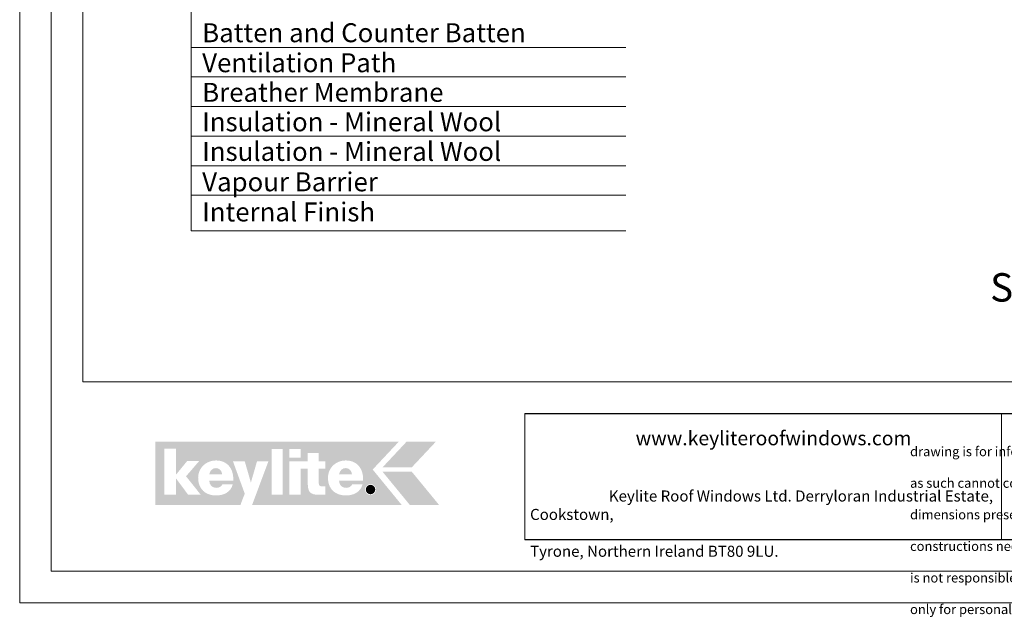
# Model space of a CAD drawing. Units: millimetres. Extents: x -23272466 to 44913, y -22484634 to 188.
# Drawn here: x -23272466 to -23271218, y -22484634 to -22483876 of the extents above; entities that cross this region are included whole.
import ezdxf

# ---------------------------------------------------------------- set-up
doc = ezdxf.new("R2010")
doc.units = ezdxf.units.MM
doc.layers.get('0').update_dxf_attribs({"lineweight": 20})
doc.layers.add('arkusz', color=7, linetype='Continuous')
for name, color, linetype, lineweight in [('KEYLITE DRAWING TEXT', 7, 'Continuous', 18), ('KEYLITE FLASHING', 7, 'Continuous', 18), ('KEYLITE INSULATION', 41, 'Continuous', 18), ('KEYLITE LOGO SMALL', 7, 'Continuous', 20)]:
    doc.layers.add(name, color=color, linetype=linetype, lineweight=lineweight)
doc.layers.add('KEYLITE TEXT', color=7, linetype='Continuous', lineweight=18, true_color=0x3b3b3b)
doc.styles.get("Standard").update_dxf_attribs({"font": 'arial.ttf'})
doc.styles.add('styl1', font='arial.ttf')

# ---------------------------------------------------------------- blocks, each defined once
blk = doc.blocks.new('logo keylite')
at = {"layer": 'KEYLITE INSULATION', "ltscale": 10, "true_color": 0x2776bb}
h = blk.add_hatch(color=152, dxfattribs=at)
h.dxf.hatch_style = 1
edge = h.paths.add_edge_path()
edge.add_spline(control_points=[(29599.3, -2205.3), (29599.3, -2205.3), (28982.5, -2205.3), (28982.5, -2205.3), (28982.5, -2205.3), (28982.5, -2365.3), (28982.5, -2365.3), (28982.5, -2365.3), (29198.4, -2365.3), (29198.4, -2365.3), (29207.5, -2340.3), (29209.4, -2337.2), (29209.4, -2337.2), (29209.4, -2337.2), (29179.5, -2255), (29179.5, -2255), (29179.5, -2255), (29209.3, -2255), (29209.3, -2255), (29209.3, -2255), (29224.8, -2308.5), (29224.8, -2308.5), (29224.8, -2308.5), (29240.3, -2255), (29240.3, -2255), (29240.3, -2255), (29269.1, -2255), (29269.1, -2255), (29269.1, -2255), (29227.9, -2365.3), (29227.9, -2365.3), (29227.9, -2365.3), (29606.9, -2365.3), (29606.9, -2365.3), (29606.9, -2365.3), (29533.4, -2275.6), (29533.4, -2275.6), (29533.4, -2275.6), (29599.3, -2205.3), (29599.3, -2205.3), (29599.3, -2205.3), (29599.3, -2205.3), (29599.3, -2205.3)], knot_values=[0, 0, 0, 0, 1, 1, 1, 2, 2, 2, 3, 3, 3, 4, 4, 4, 5, 5, 5, 6, 6, 6, 7, 7, 7, 8, 8, 8, 9, 9, 9, 10, 10, 10, 11, 11, 11, 12, 12, 12, 13, 13, 13, 14, 14, 14, 14], degree=3, periodic=0)
edge = h.paths.add_edge_path(flags=16)
edge.add_arc((29527.9, -2326.3), 13.8, 0, 360)
edge = h.paths.add_edge_path(flags=16)
edge.add_spline(control_points=[(29465.9, -2341.3), (29452.3, -2341.3), (29440.8, -2337.2), (29432.8, -2329.6), (29424.7, -2321.9), (29420.1, -2310.7), (29420.1, -2296.7), (29420.1, -2283.9), (29425.2, -2272.8), (29433.4, -2265), (29441.6, -2257.2), (29452.9, -2252.6), (29465.3, -2252.6), (29465.3, -2252.6), (29465.3, -2252.6), (29465.3, -2252.6), (29479.7, -2252.6), (29490.7, -2257.8), (29498.1, -2266.4), (29505.4, -2275), (29509.2, -2286.9), (29509.2, -2300.3), (29509.2, -2301.4), (29509.1, -2302.5), (29509.1, -2303.6), (29509.1, -2303.6), (29509.1, -2304), (29509.1, -2304), (29509.1, -2304), (29448.2, -2304), (29448.2, -2304), (29448.8, -2315), (29455.1, -2322), (29466.3, -2322), (29472.7, -2322), (29478.9, -2319), (29481.4, -2313.2), (29481.4, -2313.2), (29481.5, -2312.9), (29481.5, -2312.9), (29481.5, -2312.9), (29507.8, -2312.9), (29507.8, -2312.9), (29507.8, -2312.9), (29507.6, -2313.5), (29507.6, -2313.5), (29502.6, -2332.9), (29484.6, -2341.3), (29466, -2341.3), (29466, -2341.3), (29465.9, -2341.3), (29465.9, -2341.3), (29465.9, -2341.3), (29465.9, -2341.3), (29465.9, -2341.3)], knot_values=[0, 0, 0, 0, 1, 1, 1, 2, 2, 2, 3, 3, 3, 4, 4, 4, 5, 5, 5, 6, 6, 6, 7, 7, 7, 8, 8, 8, 9, 9, 9, 10, 10, 10, 11, 11, 11, 12, 12, 12, 13, 13, 13, 14, 14, 14, 15, 15, 15, 16, 16, 16, 17, 17, 17, 18, 18, 18, 18], degree=3, periodic=0)
edge = h.paths.add_edge_path(flags=0)
edge.add_spline(control_points=[(29465.3, -2271.9), (29465.3, -2271.9), (29465.3, -2271.9), (29465.3, -2271.9), (29456.1, -2271.9), (29450, -2278.3), (29448.2, -2287.9), (29448.2, -2287.9), (29481, -2287.9), (29481, -2287.9), (29480.3, -2279.1), (29474, -2271.9), (29465.3, -2271.9), (29465.3, -2271.9), (29465.3, -2271.9), (29465.3, -2271.9)], knot_values=[0, 0, 0, 0, 1, 1, 1, 2, 2, 2, 3, 3, 3, 4, 4, 4, 5, 5, 5, 5], degree=3, periodic=0)
edge = h.paths.add_edge_path(flags=16)
edge.add_spline(control_points=[(29322.6, -2338.9), (29322.6, -2338.9), (29322.6, -2255), (29322.6, -2255), (29322.6, -2255), (29368.9, -2255), (29368.9, -2255), (29368.9, -2255), (29368.9, -2233.7), (29368.9, -2233.7), (29368.9, -2233.7), (29396.9, -2233.7), (29396.9, -2233.7), (29396.9, -2233.7), (29396.9, -2255), (29396.9, -2255), (29396.9, -2255), (29413.7, -2255), (29413.7, -2255), (29413.7, -2255), (29413.7, -2273.5), (29413.7, -2273.5), (29413.7, -2273.5), (29396.9, -2273.5), (29396.9, -2273.5), (29396.9, -2273.5), (29396.9, -2310.8), (29396.9, -2310.8), (29396.9, -2314), (29397.9, -2315.8), (29399.4, -2316.9), (29401, -2318), (29403.3, -2318.3), (29406.2, -2318.3), (29406.2, -2318.3), (29406.2, -2318.3), (29406.3, -2318.3), (29408.4, -2318.3), (29410.9, -2318), (29413.3, -2318), (29413.3, -2318), (29413.7, -2318), (29413.7, -2318), (29413.7, -2318), (29413.7, -2338.9), (29413.7, -2338.9), (29413.7, -2338.9), (29413.3, -2338.9), (29413.3, -2338.9), (29408.4, -2339.1), (29403.4, -2339.7), (29398.4, -2339.7), (29386.8, -2339.7), (29379.4, -2338), (29374.8, -2333.4), (29370.3, -2328.7), (29368.9, -2321.3), (29368.9, -2310), (29368.9, -2310), (29368.9, -2273.5), (29368.9, -2273.5), (29368.9, -2273.5), (29350.7, -2273.5), (29350.7, -2273.5), (29350.7, -2273.5), (29350.7, -2338.9), (29350.7, -2338.9), (29350.7, -2338.9), (29322.6, -2338.9), (29322.6, -2338.9), (29322.6, -2338.9), (29322.6, -2338.9), (29322.6, -2338.9)], knot_values=[0, 0, 0, 0, 1, 1, 1, 2, 2, 2, 3, 3, 3, 4, 4, 4, 5, 5, 5, 6, 6, 6, 7, 7, 7, 8, 8, 8, 9, 9, 9, 10, 10, 10, 11, 11, 11, 12, 12, 12, 13, 13, 13, 14, 14, 14, 15, 15, 15, 16, 16, 16, 17, 17, 17, 18, 18, 18, 19, 19, 19, 20, 20, 20, 21, 21, 21, 22, 22, 22, 23, 23, 23, 24, 24, 24, 24], degree=3, periodic=0)
h.paths.add_polyline_path([(29322.6, -2245.5), (29322.6, -2223.8), (29350.7, -2223.8), (29350.7, -2245.5)], flags=16)
h.paths.add_polyline_path([(29277.1, -2338.9), (29277.1, -2223.8), (29305.2, -2223.8), (29305.2, -2338.9)], flags=16)
edge = h.paths.add_edge_path(flags=16)
edge.add_spline(control_points=[(29137.1, -2341.3), (29123.5, -2341.3), (29112, -2337.2), (29103.9, -2329.6), (29095.9, -2321.9), (29091.2, -2310.7), (29091.2, -2296.7), (29091.2, -2283.9), (29096.4, -2272.8), (29104.6, -2265), (29112.8, -2257.2), (29124.1, -2252.6), (29136.5, -2252.6), (29136.5, -2252.6), (29136.5, -2252.6), (29136.5, -2252.6), (29150.9, -2252.6), (29161.9, -2257.8), (29169.2, -2266.4), (29176.6, -2275), (29180.3, -2286.9), (29180.3, -2300.3), (29180.3, -2301.4), (29180.3, -2302.5), (29180.2, -2303.6), (29180.2, -2303.6), (29180.2, -2304), (29180.2, -2304), (29180.2, -2304), (29119.3, -2304), (29119.3, -2304), (29120, -2315), (29126.3, -2322), (29137.4, -2322), (29143.8, -2322), (29150.1, -2319), (29152.5, -2313.2), (29152.5, -2313.2), (29152.6, -2312.9), (29152.6, -2312.9), (29152.6, -2312.9), (29178.9, -2312.9), (29178.9, -2312.9), (29178.9, -2312.9), (29178.8, -2313.5), (29178.8, -2313.5), (29173.8, -2332.9), (29155.8, -2341.3), (29137.1, -2341.3), (29137.1, -2341.3), (29137.1, -2341.3), (29137.1, -2341.3), (29137.1, -2341.3), (29137.1, -2341.3), (29137.1, -2341.3)], knot_values=[0, 0, 0, 0, 1, 1, 1, 2, 2, 2, 3, 3, 3, 4, 4, 4, 5, 5, 5, 6, 6, 6, 7, 7, 7, 8, 8, 8, 9, 9, 9, 10, 10, 10, 11, 11, 11, 12, 12, 12, 13, 13, 13, 14, 14, 14, 15, 15, 15, 16, 16, 16, 17, 17, 17, 18, 18, 18, 18], degree=3, periodic=0)
h.paths.add_polyline_path([(29005.5, -2338.9), (29005.5, -2222.7), (29034.7, -2222.7), (29034.7, -2289.1), (29063.3, -2254.1), (29093.8, -2254.1), (29060.5, -2292.7), (29097.3, -2338.9), (29065.4, -2338.9), (29034.7, -2297.5), (29034.7, -2338.9)], flags=16)
at = {"layer": 'KEYLITE INSULATION', "ltscale": 10, "true_color": 0xed1f24}
h = blk.add_hatch(color=240, dxfattribs=at)
h.dxf.hatch_style = 1
h.paths.add_polyline_path([(29693.2, -2205.3), (29619, -2205.3), (29558.6, -2269.8), (29632.7, -2269.8)])
at = {"layer": 'KEYLITE INSULATION', "ltscale": 10, "true_color": 0x2776bb}
h = blk.add_hatch(color=152, dxfattribs=at)
h.dxf.hatch_style = 1
edge = h.paths.add_edge_path()
edge.add_spline(control_points=[(29152.1, -2288), (29151.5, -2279.1), (29145.1, -2271.9), (29136.5, -2271.9), (29136.5, -2271.9), (29136.5, -2271.9), (29136.5, -2271.9)], knot_values=[3, 3, 3, 3, 4, 4, 4, 5, 5, 5, 5], degree=3, periodic=0)
edge.add_spline(control_points=[(29136.5, -2271.9), (29136.5, -2271.9), (29136.5, -2271.9), (29136.5, -2271.9)], knot_values=[0, 0, 0, 0, 1, 1, 1, 1], degree=3, periodic=0)
edge.add_spline(control_points=[(29136.5, -2271.9), (29127.3, -2271.9), (29121.1, -2278.3), (29119.4, -2288), (29119.4, -2288), (29152.1, -2288), (29152.1, -2288)], knot_values=[1, 1, 1, 1, 2, 2, 2, 3, 3, 3, 3], degree=3, periodic=0)
edge = h.paths.add_edge_path()
edge.add_spline(control_points=[(29481, -2287.9), (29480.3, -2279.1), (29474, -2271.9), (29465.3, -2271.9), (29465.3, -2271.9), (29465.3, -2271.9), (29465.3, -2271.9)], knot_values=[3, 3, 3, 3, 4, 4, 4, 5, 5, 5, 5], degree=3, periodic=0)
edge.add_spline(control_points=[(29465.3, -2271.9), (29465.3, -2271.9), (29465.3, -2271.9), (29465.3, -2271.9)], knot_values=[0, 0, 0, 0, 1, 1, 1, 1], degree=3, periodic=0)
edge.add_spline(control_points=[(29465.3, -2271.9), (29456.1, -2271.9), (29450, -2278.3), (29448.2, -2287.9), (29448.2, -2287.9), (29481, -2287.9), (29481, -2287.9)], knot_values=[1, 1, 1, 1, 2, 2, 2, 3, 3, 3, 3], degree=3, periodic=0)
h = blk.add_hatch(color=152, dxfattribs=at)
h.dxf.hatch_style = 1
h.paths.add_polyline_path([(29627.5, -2365.3), (29558.6, -2281.4), (29632.7, -2281.4), (29701.6, -2365.3)])
h = blk.add_hatch(color=152, dxfattribs=at)
h.dxf.hatch_style = 1
h.paths.add_polyline_path([(29515.9, -2326.3, 1), (29539.9, -2326.3, 1)])
at = {"color": 7, "ltscale": 10, "true_color": 0xffffff, "insert": (29521.6, -2318.1), "char_height": 15.7, "attachment_point": 1, "style": 'styl1'}
blk.add_mtext_dynamic_manual_height_columns('R', width=12.13, gutter_width=12.5, heights=[0], dxfattribs=at)

msp = doc.modelspace()

# ---------------------------------------------------------------- linework, layer by layer
for p, q in [((-23272385.502, -22481725.237), (-23272385.502, -22484335.237)), ((-23272385.502, -22484335.237), (-23268345.502, -22484335.237)), ((-23272385.502, -22484335.237), (-23268345.502, -22484335.237))]:
    msp.add_line(p, q)
for points in [[(-23272465.52, -22484615.241), (-23272465.52, -22481645.241), (-23268265.52, -22481645.241), (-23268265.52, -22484615.241), (-23272465.52, -22484615.241)], [(-23272465.502, -22484615.237), (-23272465.502, -22481645.237), (-23268265.502, -22481645.237), (-23268265.502, -22484615.237), (-23272465.502, -22484615.237)], [(-23272425.502, -22484575.237), (-23272425.502, -22484575.237), (-23272425.502, -22484575.237), (-23268305.502, -22484575.237), (-23268305.502, -22481685.237), (-23272425.502, -22481685.237), (-23272425.502, -22484575.237)]]:
    msp.add_lwpolyline(points)
at = {"layer": 'arkusz'}
msp.add_lwpolyline([(-23271825.735, -22484375.237), (-23269558.502, -22484375.237), (-23268438.662, -22484375.237), (-23268438.662, -22484535.237), (-23269558.502, -22484535.237), (-23271825.735, -22484535.237)], dxfattribs=at)
at = {"layer": 'KEYLITE FLASHING'}
for p, q in [((-23271825.735, -22484375.237), (-23271825.735, -22484535.237)), ((-23271825.735, -22484375.237), (-23271825.735, -22484535.237)), ((-23271825.735, -22484375.237), (-23271825.735, -22484535.237)), ((-23271825.735, -22484375.237), (-23271825.735, -22484535.237)), ((-23271667.011, -22484375.237), (-23270145.502, -22484375.237)), ((-23271221.769, -22484375.237), (-23271221.769, -22484535.237))]:
    msp.add_line(p, q, dxfattribs=at)
at = {"layer": 'KEYLITE TEXT'}
for p, q in [((-23272248.472, -22484143.774), (-23272248.472, -22483464.784)), ((-23272248.472, -22484143.774), (-23272248.472, -22483464.784)), ((-23272248.472, -22483911.39), (-23271697.601, -22483911.39)), ((-23272248.472, -22483948.89), (-23271697.601, -22483948.89)), ((-23272248.472, -22483986.39), (-23271697.601, -22483986.39)), ((-23272248.472, -22484023.89), (-23271697.601, -22484023.89)), ((-23272248.472, -22484061.39), (-23271697.601, -22484061.39)), ((-23272248.472, -22484098.89), (-23271697.601, -22484098.89)), ((-23272248.472, -22484143.774), (-23271697.601, -22484143.774))]:
    msp.add_line(p, q, dxfattribs=at)

# ---------------------------------------------------------------- block references
at = {"layer": 'KEYLITE LOGO SMALL', "lineweight": 25, "xscale": 0.5, "yscale": 0.5, "zscale": 0.5}
msp.add_blockref('logo keylite', (-23286785.032, -22483308.509), dxfattribs=at)

# ---------------------------------------------------------------- texts
at = {"layer": 'arkusz', "attachment_point": 1}
for s, width, insert, char_height in [('www.keyliteroofwindows.com', 473.85916, (-23271685.209, -22484397.573), 18), ('\\pi240.98;This drawing is for informational-demonstrative purposes only \\P\\pi266.41;and as such cannot constitute a basis for performance. \\P\\pi222.77;All dimensions presented in this drawing should be verified on site.\\P\\pi213.65;Roof constructions needs to be right with current building regulations.\\P\\pi228.51;Keylite is not responsible for or the installation quality on the roof.\\P\\pi130.7;Documentation only for personal use. Copying and sharing without permission is prohibited.\\P\\pi468.99;\\P\\pi466.66; ', 937.97237, (-23271337.567, -22484397.398), 12), ('\\pi7.1287;Keylite Roof Windows Ltd. Derryloran Industrial Estate, Cookstown, \\P\\pi109.05;County Tyrone, Northern Ireland BT80 9LU.', 594.81817, (-23271818.955, -22484472.852), 14)]:
    msp.add_mtext_dynamic_manual_height_columns(s, width=width, gutter_width=12.5, heights=[0], dxfattribs=dict(at, insert=insert, char_height=char_height))
at = {"layer": 'KEYLITE DRAWING TEXT', "insert": (-23271098.855, -22484250.199), "char_height": 36, "width": 620, "attachment_point": 5}
msp.add_mtext("Section A-A'\\P1:10", dxfattribs=at)
at = {"layer": 'KEYLITE TEXT', "char_height": 24, "attachment_point": 1}
for s, insert, width in [('Batten and Counter Batten', (-23272234.335, -22483880.894), 950.46342), ('Ventilation Path', (-23272234.335, -22483918.906), 950.46342), ('Breather Membrane', (-23272234.335, -22483956.406), 950.46342), ('Insulation - Mineral Wool ', (-23272234.335, -22483993.769), 950.46342), ('Insulation - Mineral Wool ', (-23272234.335, -22484031.269), 950.46342), ('Vapour Barrier', (-23272234.335, -22484069.791), 950.46342), ('Internal Finish', (-23272234.335, -22484107.971), 922.78746)]:
    msp.add_mtext(s, dxfattribs=dict(at, insert=insert, width=width))

doc.saveas('drawing.dxf')
